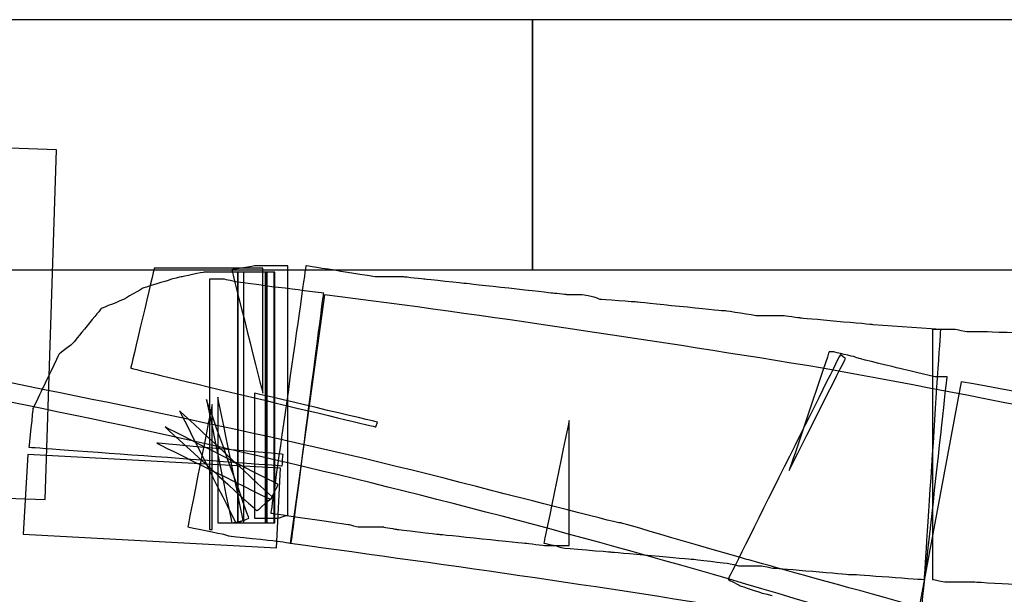
# Model space of a CAD drawing. Units: millimetres. Extents: x 10131 to 11589, y -2646 to -1615.
# Drawn here: x 10651 to 10658, y -2139 to -2134 of the extents above; entities that cross this region are included whole.
import ezdxf

# ---------------------------------------------------------------- set-up
doc = ezdxf.new("R2010")
doc.units = ezdxf.units.MM
doc.layers.add('layer 1', color=7, linetype='Continuous')

# ---------------------------------------------------------------- blocks, each defined once
blk = doc.blocks.new('HAI')
at = {"layer": 'layer 1', "color": 7}
for points, knots in [([(16457.5723, 4952.8986), (16457.5723, 4952.8986), (16457.5723, 4952.8986), (16452.9629, 4952.8986), (16452.9629, 4952.8986)], [0.5, 0.5, 0.5, 0.5, 0.5, 0.75, 0.75, 0.75, 0.75]), ([(16457.5723, 4950.9852), (16457.5723, 4950.9852), (16457.5723, 4950.9852), (16457.5723, 4952.8986), (16457.5723, 4952.8986)], [0.25, 0.25, 0.25, 0.25, 0.25, 0.5, 0.5, 0.5, 0.5]), ([(16462.1817, 4952.8986), (16462.1817, 4952.8986), (16462.1817, 4952.8986), (16457.5723, 4952.8986), (16457.5723, 4952.8986)], [0.5, 0.5, 0.5, 0.5, 0.5, 0.75, 0.75, 0.75, 0.75]), ([(16457.5723, 4952.8986), (16457.5723, 4952.8986), (16457.5723, 4952.8986), (16457.5723, 4950.9852), (16457.5723, 4950.9852)], [0.75, 0.75, 0.75, 0.75, 0.75, 1, 1, 1, 1]), ([(16453.9296, 4951.9041), (16453.9296, 4951.9041), (16453.9296, 4951.9041), (16451.9962, 4951.9729), (16451.9962, 4951.9729)], [0.75, 0.75, 0.75, 0.75, 0.75, 1, 1, 1, 1]), ([(16453.8423, 4949.2263), (16453.8423, 4949.2263), (16453.8423, 4949.2263), (16453.9296, 4951.9041), (16453.9296, 4951.9041)], [0.5, 0.5, 0.5, 0.5, 0.5, 0.75, 0.75, 0.75, 0.75]), ([(16454.6784, 4950.9975), (16454.6784, 4950.9975), (16454.6784, 4950.9975), (16454.4976, 4950.2323), (16454.4976, 4950.2323)], [0.88235294, 0.88235294, 0.88235294, 0.88235294, 0.88235295, 0.94117647, 0.94117647, 0.94117647, 0.94117647]), ([(16455.445, 4950.9975), (16455.445, 4950.9975), (16455.445, 4950.9975), (16454.6784, 4950.9975), (16454.6784, 4950.9975)], [0.82352941, 0.82352941, 0.82352941, 0.82352941, 0.82352942, 0.88235294, 0.88235294, 0.88235294, 0.88235294]), ([(16455.4519, 4951.0158), (16455.4519, 4951.0158), (16455.4519, 4951.0158), (16455.2711, 4950.9852), (16455.2711, 4950.9852)], [0.58823529, 0.58823529, 0.58823529, 0.58823529, 0.5882353, 0.64705882, 0.64705882, 0.64705882, 0.64705882]), ([(16455.2711, 4950.9852), (16455.2711, 4950.9852), (16455.2711, 4950.9852), (16455.5083, 4950.0412), (16455.5083, 4950.0412)], [0.64705882, 0.64705882, 0.64705882, 0.64705882, 0.64705883, 0.70588235, 0.70588235, 0.70588235, 0.70588235]), ([(16455.5083, 4950.9975), (16455.5083, 4950.9975), (16455.5083, 4950.9975), (16455.445, 4950.9975), (16455.445, 4950.9975)], [0.76470588, 0.76470588, 0.76470588, 0.76470588, 0.76470589, 0.82352941, 0.82352941, 0.82352941, 0.82352941]), ([(16455.5771, 4951.0158), (16455.5771, 4951.0158), (16455.5771, 4951.0158), (16455.4519, 4951.0158), (16455.4519, 4951.0158)], [0.52941176, 0.52941176, 0.52941176, 0.52941176, 0.52941177, 0.58823529, 0.58823529, 0.58823529, 0.58823529]), ([(16455.5083, 4950.0412), (16455.5083, 4950.0412), (16455.5083, 4950.0412), (16455.5083, 4950.9975), (16455.5083, 4950.9975)], [0.70588235, 0.70588235, 0.70588235, 0.70588235, 0.70588236, 0.76470588, 0.76470588, 0.76470588, 0.76470588]), ([(16455.8383, 4951.0158), (16455.8383, 4951.0158), (16455.8383, 4951.0158), (16455.5701, 4949.1224), (16455.5701, 4949.1224)], [0.43478261, 0.43478261, 0.43478261, 0.43478261, 0.43478262, 0.45652174, 0.45652174, 0.45652174, 0.45652174]), ([(16455.7007, 4951.0158), (16455.7007, 4951.0158), (16455.7007, 4951.0158), (16455.5771, 4951.0158), (16455.5771, 4951.0158)], [0.47058824, 0.47058824, 0.47058824, 0.47058824, 0.47058825, 0.52941176, 0.52941176, 0.52941176, 0.52941176]), ([(16455.7007, 4949.104), (16455.7007, 4949.104), (16455.7007, 4949.104), (16455.7007, 4951.0158), (16455.7007, 4951.0158)], [0.41176471, 0.41176471, 0.41176471, 0.41176471, 0.41176472, 0.47058824, 0.47058824, 0.47058824, 0.47058824]), ([(16456.3746, 4950.9302), (16456.3746, 4950.9302), (16456.3746, 4950.9302), (16455.8383, 4951.0158), (16455.8383, 4951.0158)], [0.41304348, 0.41304348, 0.41304348, 0.41304348, 0.41304349, 0.43478261, 0.43478261, 0.43478261, 0.43478261]), ([(16454.809, 4950.9119), (16454.809, 4950.9119), (16454.809, 4950.9119), (16454.6467, 4950.8614), (16454.6467, 4950.8614)], [0.14705882, 0.14705882, 0.14705882, 0.14705882, 0.14705883, 0.17647059, 0.17647059, 0.17647059, 0.17647059]), ([(16454.8839, 4950.9302), (16454.8839, 4950.9302), (16454.8839, 4950.9302), (16454.809, 4950.9119), (16454.809, 4950.9119)], [0.11764706, 0.11764706, 0.11764706, 0.11764706, 0.11764707, 0.14705882, 0.14705882, 0.14705882, 0.14705882]), ([(16455.0594, 4950.9669), (16455.0594, 4950.9669), (16455.0594, 4950.9669), (16454.8839, 4950.9302), (16454.8839, 4950.9302)], [0.08823529, 0.08823529, 0.08823529, 0.08823529, 0.0882353, 0.11764706, 0.11764706, 0.11764706, 0.11764706]), ([(16455.1645, 4950.9669), (16455.1645, 4950.9669), (16455.1645, 4950.9669), (16455.0594, 4950.9669), (16455.0594, 4950.9669)], [0.05882353, 0.05882353, 0.05882353, 0.05882353, 0.05882354, 0.08823529, 0.08823529, 0.08823529, 0.08823529]), ([(16455.2155, 4950.9119), (16455.2155, 4950.9119), (16455.2155, 4950.9119), (16455.1019, 4950.9119), (16455.1019, 4950.9119)], [0.28571429, 0.28571429, 0.28571429, 0.28571429, 0.2857143, 0.35714286, 0.35714286, 0.35714286, 0.35714286]), ([(16455.1019, 4950.9119), (16455.1019, 4950.9119), (16455.1019, 4950.9119), (16455.1019, 4948.9985), (16455.1019, 4948.9985)], [0.35714286, 0.35714286, 0.35714286, 0.35714286, 0.35714287, 0.42857143, 0.42857143, 0.42857143, 0.42857143]), ([(16455.2958, 4950.9669), (16455.2958, 4950.9669), (16455.2958, 4950.9669), (16455.1645, 4950.9669), (16455.1645, 4950.9669)], [0.02941176, 0.02941176, 0.02941176, 0.02941176, 0.02941177, 0.05882353, 0.05882353, 0.05882353, 0.05882353]), ([(16455.302, 4950.8928), (16455.302, 4950.8928), (16455.302, 4950.8928), (16455.2155, 4950.9119), (16455.2155, 4950.9119)], [0.21428571, 0.21428571, 0.21428571, 0.21428571, 0.21428572, 0.28571429, 0.28571429, 0.28571429, 0.28571429]), ([(16455.3151, 4950.9669), (16455.3151, 4950.9669), (16455.3151, 4950.9669), (16455.3151, 4949.0474), (16455.3151, 4949.0474)], [0.25, 0.25, 0.25, 0.25, 0.25, 0.5, 0.5, 0.5, 0.5]), ([(16455.3151, 4950.9669), (16455.3151, 4950.9669), (16455.3151, 4950.9669), (16455.3151, 4949.0474), (16455.3151, 4949.0474)], [0.25, 0.25, 0.25, 0.25, 0.25, 0.5, 0.5, 0.5, 0.5]), ([(16455.3205, 4949.0474), (16455.3205, 4949.0474), (16455.3205, 4949.0474), (16455.3205, 4950.9669), (16455.3205, 4950.9669)], [0.97058824, 0.97058824, 0.97058824, 0.97058824, 0.97058825, 1, 1, 1, 1]), ([(16455.3638, 4949.0474), (16455.3638, 4949.0474), (16455.3638, 4949.0474), (16455.3638, 4950.9669), (16455.3638, 4950.9669)], [0.75, 0.75, 0.75, 0.75, 0.75, 1, 1, 1, 1]), ([(16455.5385, 4950.9669), (16455.5385, 4950.9669), (16455.5385, 4950.9669), (16455.5269, 4950.9669), (16455.5269, 4950.9669)], [0.1666667, 0.1666667, 0.1666667, 0.1666667, 0.1666667, 0.3333333, 0.3333333, 0.3333333, 0.3333333]), ([(16455.5269, 4950.9669), (16455.5269, 4950.9669), (16455.5269, 4950.9669), (16455.5269, 4949.0474), (16455.5269, 4949.0474)], [0.3333333, 0.3333333, 0.3333333, 0.3333333, 0.3333333, 0.5, 0.5, 0.5, 0.5]), ([(16455.5385, 4950.9669), (16455.5385, 4950.9669), (16455.5385, 4950.9669), (16455.5385, 4949.0474), (16455.5385, 4949.0474)], [0.25, 0.25, 0.25, 0.25, 0.25, 0.5, 0.5, 0.5, 0.5]), ([(16455.5385, 4949.0474), (16455.5385, 4949.0474), (16455.5385, 4949.0474), (16455.5385, 4950.9669), (16455.5385, 4950.9669)], [0.75, 0.75, 0.75, 0.75, 0.75, 1, 1, 1, 1]), ([(16455.5956, 4949.0474), (16455.5956, 4949.0474), (16455.5956, 4949.0474), (16455.5956, 4950.9669), (16455.5956, 4950.9669)], [0.75, 0.75, 0.75, 0.75, 0.75, 1, 1, 1, 1]), ([(16455.6011, 4949.0474), (16455.6011, 4949.0474), (16455.6011, 4949.0474), (16455.6011, 4950.9669), (16455.6011, 4950.9669)], [0.8333333, 0.8333333, 0.8333333, 0.8333333, 0.8333333, 1, 1, 1, 1]), ([(16456.3931, 4950.9302), (16456.3931, 4950.9302), (16456.3931, 4950.9302), (16456.3746, 4950.9302), (16456.3746, 4950.9302)], [0.39130435, 0.39130435, 0.39130435, 0.39130435, 0.39130436, 0.41304348, 0.41304348, 0.41304348, 0.41304348]), ([(16456.5368, 4950.9302), (16456.5368, 4950.9302), (16456.5368, 4950.9302), (16456.3931, 4950.9302), (16456.3931, 4950.9302)], [0.36956522, 0.36956522, 0.36956522, 0.36956522, 0.36956523, 0.39130435, 0.39130435, 0.39130435, 0.39130435]), ([(16456.5878, 4950.9302), (16456.5878, 4950.9302), (16456.5878, 4950.9302), (16456.5368, 4950.9302), (16456.5368, 4950.9302)], [0.34782609, 0.34782609, 0.34782609, 0.34782609, 0.3478261, 0.36956522, 0.36956522, 0.36956522, 0.36956522]), ([(16456.7494, 4950.9119), (16456.7494, 4950.9119), (16456.7494, 4950.9119), (16456.5878, 4950.9302), (16456.5878, 4950.9302)], [0.32608696, 0.32608696, 0.32608696, 0.32608696, 0.32608697, 0.34782609, 0.34782609, 0.34782609, 0.34782609]), ([(16457.0615, 4950.8798), (16457.0615, 4950.8798), (16457.0615, 4950.8798), (16456.7494, 4950.9119), (16456.7494, 4950.9119)], [0.30434783, 0.30434783, 0.30434783, 0.30434783, 0.30434784, 0.32608696, 0.32608696, 0.32608696, 0.32608696]), ([(16454.5903, 4950.8431), (16454.5903, 4950.8431), (16454.5903, 4950.8431), (16454.4419, 4950.7575), (16454.4419, 4950.7575)], [0.20588235, 0.20588235, 0.20588235, 0.20588235, 0.20588236, 0.23529412, 0.23529412, 0.23529412, 0.23529412]), ([(16454.6467, 4950.8614), (16454.6467, 4950.8614), (16454.6467, 4950.8614), (16454.5903, 4950.8431), (16454.5903, 4950.8431)], [0.17647059, 0.17647059, 0.17647059, 0.17647059, 0.1764706, 0.20588235, 0.20588235, 0.20588235, 0.20588235]), ([(16455.5331, 4950.8614), (16455.5331, 4950.8614), (16455.5331, 4950.8614), (16455.302, 4950.8928), (16455.302, 4950.8928)], [0.14285714, 0.14285714, 0.14285714, 0.14285714, 0.14285715, 0.21428571, 0.21428571, 0.21428571, 0.21428571]), ([(16455.8259, 4950.8247), (16455.8259, 4950.8247), (16455.8259, 4950.8247), (16455.5331, 4950.8614), (16455.5331, 4950.8614)], [0.07142857, 0.07142857, 0.07142857, 0.07142857, 0.07142858, 0.14285714, 0.14285714, 0.14285714, 0.14285714]), ([(16457.723, 4950.8064), (16457.723, 4950.8064), (16457.723, 4950.8064), (16457.0615, 4950.8798), (16457.0615, 4950.8798)], [0.2826087, 0.2826087, 0.2826087, 0.2826087, 0.28260871, 0.30434783, 0.30434783, 0.30434783, 0.30434783]), ([(16454.4419, 4950.7575), (16454.4419, 4950.7575), (16454.4419, 4950.7575), (16454.2727, 4950.6887), (16454.2727, 4950.6887)], [0.23529412, 0.23529412, 0.23529412, 0.23529412, 0.23529413, 0.26470588, 0.26470588, 0.26470588, 0.26470588]), ([(16455.982, 4950.7941), (16455.982, 4950.7941), (16455.982, 4950.7941), (16455.7193, 4948.893), (16455.7193, 4948.893)], [0.875, 0.875, 0.875, 0.875, 0.875, 1, 1, 1, 1]), ([(16455.7262, 4948.893), (16455.7262, 4948.893), (16455.7262, 4948.893), (16455.9751, 4950.8064), (16455.9751, 4950.8064)], [0.92857143, 0.92857143, 0.92857143, 0.92857143, 0.92857144, 1, 1, 1, 1]), ([(16459.7932, 4950.2323), (16459.7932, 4950.2323), (16458.5081, 4950.4417), (16457.2424, 4950.6336), (16455.982, 4950.7941)], [0.75, 0.75, 0.75, 0.75, 0.75, 0.875, 0.875, 0.875, 0.875]), ([(16457.8351, 4950.7941), (16457.8351, 4950.7941), (16457.8351, 4950.7941), (16457.723, 4950.8064), (16457.723, 4950.8064)], [0.26086957, 0.26086957, 0.26086957, 0.26086957, 0.26086958, 0.2826087, 0.2826087, 0.2826087, 0.2826087]), ([(16457.9533, 4950.7941), (16457.9533, 4950.7941), (16457.9533, 4950.7941), (16457.8351, 4950.7941), (16457.8351, 4950.7941)], [0.23913043, 0.23913043, 0.23913043, 0.23913043, 0.23913044, 0.26086957, 0.26086957, 0.26086957, 0.26086957]), ([(16458.046, 4950.7758), (16458.046, 4950.7758), (16458.046, 4950.7758), (16457.9533, 4950.7941), (16457.9533, 4950.7941)], [0.2173913, 0.2173913, 0.2173913, 0.2173913, 0.21739131, 0.23913043, 0.23913043, 0.23913043, 0.23913043]), ([(16458.0901, 4950.7575), (16458.0901, 4950.7575), (16458.0901, 4950.7575), (16458.046, 4950.7758), (16458.046, 4950.7758)], [0.19565217, 0.19565217, 0.19565217, 0.19565217, 0.19565218, 0.2173913, 0.2173913, 0.2173913, 0.2173913]), ([(16458.3713, 4950.7376), (16458.3713, 4950.7376), (16458.3713, 4950.7376), (16458.0901, 4950.7575), (16458.0901, 4950.7575)], [0.17391304, 0.17391304, 0.17391304, 0.17391304, 0.17391305, 0.19565217, 0.19565217, 0.19565217, 0.19565217]), ([(16454.2727, 4950.6887), (16454.2727, 4950.6887), (16454.2727, 4950.6887), (16454.0548, 4950.4226), (16454.0548, 4950.4226)], [0.26470588, 0.26470588, 0.26470588, 0.26470588, 0.26470589, 0.29411765, 0.29411765, 0.29411765, 0.29411765]), ([(16459.0259, 4950.6703), (16459.0259, 4950.6703), (16459.0259, 4950.6703), (16458.3713, 4950.7376), (16458.3713, 4950.7376)], [0.15217391, 0.15217391, 0.15217391, 0.15217391, 0.15217392, 0.17391304, 0.17391304, 0.17391304, 0.17391304]), ([(16459.0514, 4950.6703), (16459.0514, 4950.6703), (16459.0514, 4950.6703), (16459.0259, 4950.6703), (16459.0259, 4950.6703)], [0.13043478, 0.13043478, 0.13043478, 0.13043478, 0.13043479, 0.15217391, 0.15217391, 0.15217391, 0.15217391]), ([(16459.2816, 4950.6336), (16459.2816, 4950.6336), (16459.2816, 4950.6336), (16459.0514, 4950.6703), (16459.0514, 4950.6703)], [0.10869565, 0.10869565, 0.10869565, 0.10869565, 0.10869566, 0.13043478, 0.13043478, 0.13043478, 0.13043478]), ([(16459.4377, 4950.6336), (16459.4377, 4950.6336), (16459.4377, 4950.6336), (16459.2816, 4950.6336), (16459.2816, 4950.6336)], [0.08695652, 0.08695652, 0.08695652, 0.08695652, 0.08695653, 0.10869565, 0.10869565, 0.10869565, 0.10869565]), ([(16459.4934, 4950.6336), (16459.4934, 4950.6336), (16459.4934, 4950.6336), (16459.4377, 4950.6336), (16459.4377, 4950.6336)], [0.06521739, 0.06521739, 0.06521739, 0.06521739, 0.0652174, 0.08695652, 0.08695652, 0.08695652, 0.08695652]), ([(16459.6247, 4950.6153), (16459.6247, 4950.6153), (16459.6247, 4950.6153), (16459.4934, 4950.6336), (16459.4934, 4950.6336)], [0.04347826, 0.04347826, 0.04347826, 0.04347826, 0.04347827, 0.06521739, 0.06521739, 0.06521739, 0.06521739]), ([(16460.1796, 4950.5648), (16460.1796, 4950.5648), (16460.1796, 4950.5648), (16459.6247, 4950.6153), (16459.6247, 4950.6153)], [0.02173913, 0.02173913, 0.02173913, 0.02173913, 0.02173914, 0.04347826, 0.04347826, 0.04347826, 0.04347826]), ([(16460.5729, 4948.6148), (16460.5729, 4948.6148), (16460.5729, 4948.6148), (16460.6981, 4950.5281), (16460.6981, 4950.5281)], [0.97826087, 0.97826087, 0.97826087, 0.97826087, 0.97826088, 1, 1, 1, 1]), ([(16460.8094, 4950.5281), (16460.8094, 4950.5281), (16460.8094, 4950.5281), (16460.6355, 4950.5281), (16460.6355, 4950.5281)], [0.42857143, 0.42857143, 0.42857143, 0.42857143, 0.42857144, 0.47619048, 0.47619048, 0.47619048, 0.47619048]), ([(16460.6355, 4950.5281), (16460.6355, 4950.5281), (16460.6355, 4950.5281), (16460.6355, 4948.6148), (16460.6355, 4948.6148)], [0.47619048, 0.47619048, 0.47619048, 0.47619048, 0.47619049, 0.52380952, 0.52380952, 0.52380952, 0.52380952]), ([(16460.8974, 4950.5098), (16460.8974, 4950.5098), (16460.8974, 4950.5098), (16460.8094, 4950.5281), (16460.8094, 4950.5281)], [0.38095238, 0.38095238, 0.38095238, 0.38095238, 0.38095239, 0.42857143, 0.42857143, 0.42857143, 0.42857143]), ([(16460.9098, 4950.5098), (16460.9098, 4950.5098), (16460.9098, 4950.5098), (16460.8974, 4950.5098), (16460.8974, 4950.5098)], [0.33333333, 0.33333333, 0.33333333, 0.33333333, 0.33333334, 0.38095238, 0.38095238, 0.38095238, 0.38095238]), ([(16461.0157, 4950.5098), (16461.0157, 4950.5098), (16461.0157, 4950.5098), (16460.9098, 4950.5098), (16460.9098, 4950.5098)], [0.28571429, 0.28571429, 0.28571429, 0.28571429, 0.2857143, 0.33333333, 0.33333333, 0.33333333, 0.33333333]), ([(16461.0412, 4950.5098), (16461.0412, 4950.5098), (16461.0412, 4950.5098), (16461.0157, 4950.5098), (16461.0157, 4950.5098)], [0.23809524, 0.23809524, 0.23809524, 0.23809524, 0.23809525, 0.28571429, 0.28571429, 0.28571429, 0.28571429]), ([(16461.3711, 4950.4983), (16461.3711, 4950.4983), (16461.3711, 4950.4983), (16461.0412, 4950.5098), (16461.0412, 4950.5098)], [0.19047619, 0.19047619, 0.19047619, 0.19047619, 0.1904762, 0.23809524, 0.23809524, 0.23809524, 0.23809524]), ([(16454.0548, 4950.4226), (16454.0548, 4950.4226), (16454.0548, 4950.4226), (16453.9482, 4950.3378), (16453.9482, 4950.3378)], [0.29411765, 0.29411765, 0.29411765, 0.29411765, 0.29411766, 0.32352941, 0.32352941, 0.32352941, 0.32352941]), ([(16453.9482, 4950.3378), (16453.9482, 4950.3378), (16453.9482, 4950.3378), (16453.8237, 4950.0779), (16453.8237, 4950.0779)], [0.32352941, 0.32352941, 0.32352941, 0.32352941, 0.32352942, 0.35294118, 0.35294118, 0.35294118, 0.35294118]), ([(16459.93, 4950.3378), (16459.93, 4950.3378), (16459.93, 4950.3378), (16459.0699, 4948.6148), (16459.0699, 4948.6148)], [0.45, 0.45, 0.45, 0.45, 0.45000001, 0.5, 0.5, 0.5, 0.5]), ([(16459.8434, 4950.3561), (16459.8434, 4950.3561), (16459.8434, 4950.3561), (16459.5374, 4949.4488), (16459.5374, 4949.4488)], [0.3, 0.3, 0.3, 0.3, 0.30000001, 0.35, 0.35, 0.35, 0.35]), ([(16459.5374, 4949.4488), (16459.5374, 4949.4488), (16459.5374, 4949.4488), (16459.9686, 4950.3057), (16459.9686, 4950.3057)], [0.35, 0.35, 0.35, 0.35, 0.35000001, 0.4, 0.4, 0.4, 0.4]), ([(16459.8805, 4950.3561), (16459.8805, 4950.3561), (16459.8805, 4950.3561), (16459.8434, 4950.3561), (16459.8434, 4950.3561)], [0.25, 0.25, 0.25, 0.25, 0.25000001, 0.3, 0.3, 0.3, 0.3]), ([(16460.0366, 4950.3187), (16460.0366, 4950.3187), (16460.0366, 4950.3187), (16459.8805, 4950.3561), (16459.8805, 4950.3561)], [0.2, 0.2, 0.2, 0.2, 0.20000001, 0.25, 0.25, 0.25, 0.25]), ([(16459.9686, 4950.3057), (16459.9686, 4950.3057), (16459.9686, 4950.3057), (16459.93, 4950.3378), (16459.93, 4950.3378)], [0.4, 0.4, 0.4, 0.4, 0.40000001, 0.45, 0.45, 0.45, 0.45]), ([(16460.0737, 4950.3057), (16460.0737, 4950.3057), (16460.0737, 4950.3057), (16460.0366, 4950.3187), (16460.0366, 4950.3187)], [0.15, 0.15, 0.15, 0.15, 0.15000001, 0.2, 0.2, 0.2, 0.2]), ([(16460.3728, 4950.2323), (16460.3728, 4950.2323), (16460.3728, 4950.2323), (16460.0737, 4950.3057), (16460.0737, 4950.3057)], [0.1, 0.1, 0.1, 0.1, 0.10000001, 0.15, 0.15, 0.15, 0.15]), ([(16454.4976, 4950.2323), (16454.4976, 4950.2323), (16454.4976, 4950.2323), (16456.3746, 4949.7821), (16456.3746, 4949.7821)], [0.94117647, 0.94117647, 0.94117647, 0.94117647, 0.94117648, 1, 1, 1, 1]), ([(16468.5631, 4948.1278), (16468.5631, 4948.1278), (16465.6746, 4949.0169), (16462.7435, 4949.6964), (16459.7932, 4950.2323)], [0.625, 0.625, 0.625, 0.625, 0.625, 0.75, 0.75, 0.75, 0.75]), ([(16460.654, 4950.165), (16460.654, 4950.165), (16460.654, 4950.165), (16460.3728, 4950.2323), (16460.3728, 4950.2323)], [0.05, 0.05, 0.05, 0.05, 0.05000001, 0.1, 0.1, 0.1, 0.1]), ([(16460.6842, 4948.1278), (16460.6842, 4948.1278), (16458.0653, 4948.9611), (16455.3893, 4949.6399), (16452.6754, 4950.1467)], [0.7777778, 0.7777778, 0.7777778, 0.7777778, 0.7777778, 0.8888889, 0.8888889, 0.8888889, 0.8888889]), ([(16457.2663, 4949.2943), (16457.2663, 4949.2943), (16455.9565, 4949.6399), (16454.6467, 4949.9059), (16453.35, 4950.165)], [0.33333333, 0.33333333, 0.33333333, 0.33333333, 0.33333334, 0.38888889, 0.38888889, 0.38888889, 0.38888889]), ([(16460.5358, 4948.2517), (16460.5358, 4948.2517), (16460.5358, 4948.2517), (16460.7468, 4950.165), (16460.7468, 4950.165)], [0.95, 0.95, 0.95, 0.95, 0.95000001, 1, 1, 1, 1]), ([(16453.8237, 4950.0779), (16453.8237, 4950.0779), (16453.8237, 4950.0779), (16453.7496, 4949.9242), (16453.7496, 4949.9242)], [0.35294118, 0.35294118, 0.35294118, 0.35294118, 0.35294119, 0.38235294, 0.38235294, 0.38235294, 0.38235294]), ([(16460.8534, 4950.1283), (16460.8534, 4950.1283), (16460.8534, 4950.1283), (16460.5049, 4948.2517), (16460.5049, 4948.2517)], [0.3333333, 0.3333333, 0.3333333, 0.3333333, 0.3333333, 0.5, 0.5, 0.5, 0.5]), ([(16466.9542, 4948.7891), (16466.9542, 4948.7891), (16464.9389, 4949.3127), (16462.8927, 4949.7637), (16460.8534, 4950.1283)], [0.1666667, 0.1666667, 0.1666667, 0.1666667, 0.1666667, 0.3333333, 0.3333333, 0.3333333, 0.3333333]), ([(16455.4017, 4949.0849), (16455.4017, 4949.0849), (16455.4017, 4949.0849), (16455.0779, 4949.9915), (16455.0779, 4949.9915)], [0.76470588, 0.76470588, 0.76470588, 0.76470588, 0.76470589, 0.79411765, 0.79411765, 0.79411765, 0.79411765]), ([(16455.0779, 4949.9915), (16455.0779, 4949.9915), (16455.0779, 4949.9915), (16455.2711, 4949.0474), (16455.2711, 4949.0474)], [0.79411765, 0.79411765, 0.79411765, 0.79411765, 0.79411766, 0.82352941, 0.82352941, 0.82352941, 0.82352941]), ([(16455.3592, 4949.0666), (16455.3592, 4949.0666), (16455.3592, 4949.0666), (16455.1645, 4950.0098), (16455.1645, 4950.0098)], [0.85294118, 0.85294118, 0.85294118, 0.85294118, 0.85294119, 0.88235294, 0.88235294, 0.88235294, 0.88235294]), ([(16455.1645, 4950.0098), (16455.1645, 4950.0098), (16455.1645, 4950.0098), (16455.1645, 4949.0474), (16455.1645, 4949.0474)], [0.88235294, 0.88235294, 0.88235294, 0.88235294, 0.88235295, 0.91176471, 0.91176471, 0.91176471, 0.91176471]), ([(16456.3877, 4949.8187), (16456.3877, 4949.8187), (16456.3877, 4949.8187), (16455.445, 4950.0412), (16455.445, 4950.0412)], [0.05882353, 0.05882353, 0.05882353, 0.05882353, 0.05882354, 0.11764706, 0.11764706, 0.11764706, 0.11764706]), ([(16455.445, 4950.0412), (16455.445, 4950.0412), (16455.445, 4950.0412), (16455.445, 4949.0849), (16455.445, 4949.0849)], [0.11764706, 0.11764706, 0.11764706, 0.11764706, 0.11764707, 0.17647059, 0.17647059, 0.17647059, 0.17647059]), ([(16453.7496, 4949.9242), (16453.7496, 4949.9242), (16453.7496, 4949.9242), (16453.7179, 4949.6276), (16453.7179, 4949.6276)], [0.38235294, 0.38235294, 0.38235294, 0.38235294, 0.38235295, 0.41176471, 0.41176471, 0.41176471, 0.41176471]), ([(16455.1204, 4949.954), (16455.1204, 4949.954), (16455.1204, 4949.954), (16454.9342, 4949.0169), (16454.9342, 4949.0169)], [0.57142857, 0.57142857, 0.57142857, 0.57142857, 0.57142858, 0.64285714, 0.64285714, 0.64285714, 0.64285714]), ([(16455.1204, 4948.9985), (16455.1204, 4948.9985), (16455.1204, 4948.9985), (16455.1204, 4949.954), (16455.1204, 4949.954)], [0.5, 0.5, 0.5, 0.5, 0.50000001, 0.57142857, 0.57142857, 0.57142857, 0.57142857]), ([(16455.5825, 4949.2447), (16455.5825, 4949.2447), (16455.5825, 4949.2447), (16454.8716, 4949.9059), (16454.8716, 4949.9059)], [0.64705882, 0.64705882, 0.64705882, 0.64705882, 0.64705883, 0.67647059, 0.67647059, 0.67647059, 0.67647059]), ([(16454.8716, 4949.9059), (16454.8716, 4949.9059), (16454.8716, 4949.9059), (16455.302, 4949.0474), (16455.302, 4949.0474)], [0.67647059, 0.67647059, 0.67647059, 0.67647059, 0.6764706, 0.70588235, 0.70588235, 0.70588235, 0.70588235]), ([(16455.6266, 4949.3433), (16455.6266, 4949.3433), (16455.6266, 4949.3433), (16454.7603, 4949.7821), (16454.7603, 4949.7821)], [0.55882353, 0.55882353, 0.55882353, 0.55882353, 0.55882354, 0.58823529, 0.58823529, 0.58823529, 0.58823529]), ([(16454.7603, 4949.7821), (16454.7603, 4949.7821), (16454.7603, 4949.7821), (16455.4643, 4949.1407), (16455.4643, 4949.1407)], [0.58823529, 0.58823529, 0.58823529, 0.58823529, 0.5882353, 0.61764706, 0.61764706, 0.61764706, 0.61764706]), ([(16457.8536, 4949.8317), (16457.8536, 4949.8317), (16457.8536, 4949.8317), (16457.6604, 4948.893), (16457.6604, 4948.893)], [0.69565217, 0.69565217, 0.69565217, 0.69565217, 0.69565218, 0.7173913, 0.7173913, 0.7173913, 0.7173913]), ([(16457.8536, 4948.8747), (16457.8536, 4948.8747), (16457.8536, 4948.8747), (16457.8536, 4949.8317), (16457.8536, 4949.8317)], [0.67391304, 0.67391304, 0.67391304, 0.67391304, 0.67391305, 0.69565217, 0.69565217, 0.69565217, 0.69565217]), ([(16453.7179, 4949.6276), (16453.7179, 4949.6276), (16453.7179, 4949.6276), (16455.6575, 4949.4855), (16455.6575, 4949.4855)], [0.41176471, 0.41176471, 0.41176471, 0.41176471, 0.41176472, 0.44117647, 0.44117647, 0.44117647, 0.44117647]), ([(16455.6636, 4949.5726), (16455.6636, 4949.5726), (16455.6636, 4949.5726), (16454.6969, 4949.6582), (16454.6969, 4949.6582)], [0.47058824, 0.47058824, 0.47058824, 0.47058824, 0.47058825, 0.5, 0.5, 0.5, 0.5]), ([(16454.6969, 4949.6582), (16454.6969, 4949.6582), (16454.6969, 4949.6582), (16455.5701, 4949.2263), (16455.5701, 4949.2263)], [0.5, 0.5, 0.5, 0.5, 0.50000001, 0.52941176, 0.52941176, 0.52941176, 0.52941176]), ([(16455.6451, 4949.4671), (16455.6451, 4949.4671), (16455.6451, 4949.4671), (16453.7109, 4949.5726), (16453.7109, 4949.5726)], [0.75, 0.75, 0.75, 0.75, 0.75, 1, 1, 1, 1]), ([(16455.6575, 4949.4855), (16455.6575, 4949.4855), (16455.6575, 4949.4855), (16455.6636, 4949.5726), (16455.6636, 4949.5726)], [0.44117647, 0.44117647, 0.44117647, 0.44117647, 0.44117648, 0.47058824, 0.47058824, 0.47058824, 0.47058824]), ([(16455.6142, 4948.8563), (16455.6142, 4948.8563), (16455.6142, 4948.8563), (16455.6451, 4949.4671), (16455.6451, 4949.4671)], [0.5, 0.5, 0.5, 0.5, 0.5, 0.75, 0.75, 0.75, 0.75]), ([(16455.5701, 4949.2263), (16455.5701, 4949.2263), (16455.5701, 4949.2263), (16455.6266, 4949.3433), (16455.6266, 4949.3433)], [0.52941176, 0.52941176, 0.52941176, 0.52941176, 0.52941177, 0.55882353, 0.55882353, 0.55882353, 0.55882353]), ([(16451.8903, 4949.2943), (16451.8903, 4949.2943), (16451.8903, 4949.2943), (16453.8423, 4949.2263), (16453.8423, 4949.2263)], [0.25, 0.25, 0.25, 0.25, 0.25, 0.5, 0.5, 0.5, 0.5]), ([(16455.4643, 4949.1407), (16455.4643, 4949.1407), (16455.4643, 4949.1407), (16455.5825, 4949.2447), (16455.5825, 4949.2447)], [0.61764706, 0.61764706, 0.61764706, 0.61764706, 0.61764707, 0.64705882, 0.64705882, 0.64705882, 0.64705882]), ([(16458.2338, 4949.0474), (16458.2338, 4949.0474), (16458.2338, 4949.0474), (16457.2663, 4949.2943), (16457.2663, 4949.2943)], [0.27777778, 0.27777778, 0.27777778, 0.27777778, 0.27777779, 0.33333333, 0.33333333, 0.33333333, 0.33333333]), ([(16455.5701, 4949.1224), (16455.5701, 4949.1224), (16455.5701, 4949.1224), (16456.169, 4949.0352), (16456.169, 4949.0352)], [0.45652174, 0.45652174, 0.45652174, 0.45652174, 0.45652175, 0.47826087, 0.47826087, 0.47826087, 0.47826087]), ([(16455.6266, 4949.0849), (16455.6266, 4949.0849), (16455.6266, 4949.0849), (16455.6891, 4949.104), (16455.6891, 4949.104)], [0.29411765, 0.29411765, 0.29411765, 0.29411765, 0.29411766, 0.35294118, 0.35294118, 0.35294118, 0.35294118]), ([(16455.6891, 4949.104), (16455.6891, 4949.104), (16455.6891, 4949.104), (16455.7007, 4949.104), (16455.7007, 4949.104)], [0.35294118, 0.35294118, 0.35294118, 0.35294118, 0.35294119, 0.41176471, 0.41176471, 0.41176471, 0.41176471]), ([(16454.9342, 4949.0169), (16454.9342, 4949.0169), (16454.9342, 4949.0169), (16455.2085, 4948.9611), (16455.2085, 4948.9611)], [0.64285714, 0.64285714, 0.64285714, 0.64285714, 0.64285715, 0.71428571, 0.71428571, 0.71428571, 0.71428571]), ([(16455.1645, 4949.0474), (16455.1645, 4949.0474), (16455.1645, 4949.0474), (16455.2958, 4949.0474), (16455.2958, 4949.0474)], [0.91176471, 0.91176471, 0.91176471, 0.91176471, 0.91176472, 0.94117647, 0.94117647, 0.94117647, 0.94117647]), ([(16455.2711, 4949.0474), (16455.2711, 4949.0474), (16455.2711, 4949.0474), (16455.3592, 4949.0666), (16455.3592, 4949.0666)], [0.82352941, 0.82352941, 0.82352941, 0.82352941, 0.82352942, 0.85294118, 0.85294118, 0.85294118, 0.85294118]), ([(16455.2958, 4949.0474), (16455.2958, 4949.0474), (16455.2958, 4949.0474), (16455.3205, 4949.0474), (16455.3205, 4949.0474)], [0.94117647, 0.94117647, 0.94117647, 0.94117647, 0.94117648, 0.97058824, 0.97058824, 0.97058824, 0.97058824]), ([(16455.302, 4949.0474), (16455.302, 4949.0474), (16455.302, 4949.0474), (16455.3638, 4949.0666), (16455.3638, 4949.0666)], [0.70588235, 0.70588235, 0.70588235, 0.70588235, 0.70588236, 0.73529412, 0.73529412, 0.73529412, 0.73529412]), ([(16455.3151, 4949.0474), (16455.3151, 4949.0474), (16455.3151, 4949.0474), (16455.3638, 4949.0474), (16455.3638, 4949.0474)], [0.5, 0.5, 0.5, 0.5, 0.5, 0.75, 0.75, 0.75, 0.75]), ([(16455.3151, 4949.0474), (16455.3151, 4949.0474), (16455.3151, 4949.0474), (16455.5385, 4949.0474), (16455.5385, 4949.0474)], [0.5, 0.5, 0.5, 0.5, 0.5, 0.75, 0.75, 0.75, 0.75]), ([(16455.3638, 4949.0666), (16455.3638, 4949.0666), (16455.3638, 4949.0666), (16455.4017, 4949.0849), (16455.4017, 4949.0849)], [0.73529412, 0.73529412, 0.73529412, 0.73529412, 0.73529413, 0.76470588, 0.76470588, 0.76470588, 0.76470588]), ([(16455.445, 4949.0849), (16455.445, 4949.0849), (16455.445, 4949.0849), (16455.5083, 4949.0849), (16455.5083, 4949.0849)], [0.17647059, 0.17647059, 0.17647059, 0.17647059, 0.1764706, 0.23529412, 0.23529412, 0.23529412, 0.23529412]), ([(16455.5083, 4949.0849), (16455.5083, 4949.0849), (16455.5083, 4949.0849), (16455.6266, 4949.0849), (16455.6266, 4949.0849)], [0.23529412, 0.23529412, 0.23529412, 0.23529412, 0.23529413, 0.29411765, 0.29411765, 0.29411765, 0.29411765]), ([(16455.5269, 4949.0474), (16455.5269, 4949.0474), (16455.5269, 4949.0474), (16455.5385, 4949.0474), (16455.5385, 4949.0474)], [0.5, 0.5, 0.5, 0.5, 0.5, 0.6666667, 0.6666667, 0.6666667, 0.6666667]), ([(16455.5385, 4949.0474), (16455.5385, 4949.0474), (16455.5385, 4949.0474), (16455.5956, 4949.0474), (16455.5956, 4949.0474)], [0.5, 0.5, 0.5, 0.5, 0.5, 0.75, 0.75, 0.75, 0.75]), ([(16455.5385, 4949.0474), (16455.5385, 4949.0474), (16455.5385, 4949.0474), (16455.6011, 4949.0474), (16455.6011, 4949.0474)], [0.6666667, 0.6666667, 0.6666667, 0.6666667, 0.6666667, 0.8333333, 0.8333333, 0.8333333, 0.8333333]), ([(16456.169, 4949.0352), (16456.169, 4949.0352), (16456.169, 4949.0352), (16456.2378, 4949.0169), (16456.2378, 4949.0169)], [0.47826087, 0.47826087, 0.47826087, 0.47826087, 0.47826088, 0.5, 0.5, 0.5, 0.5]), ([(16456.2378, 4949.0169), (16456.2378, 4949.0169), (16456.2378, 4949.0169), (16456.3931, 4949.0169), (16456.3931, 4949.0169)], [0.5, 0.5, 0.5, 0.5, 0.50000001, 0.52173913, 0.52173913, 0.52173913, 0.52173913]), ([(16456.3931, 4949.0169), (16456.3931, 4949.0169), (16456.3931, 4949.0169), (16456.4318, 4949.0169), (16456.4318, 4949.0169)], [0.52173913, 0.52173913, 0.52173913, 0.52173913, 0.52173914, 0.54347826, 0.54347826, 0.54347826, 0.54347826]), ([(16456.4318, 4949.0169), (16456.4318, 4949.0169), (16456.4318, 4949.0169), (16456.5368, 4948.9985), (16456.5368, 4948.9985)], [0.54347826, 0.54347826, 0.54347826, 0.54347826, 0.54347827, 0.56521739, 0.56521739, 0.56521739, 0.56521739]), ([(16458.2523, 4949.0474), (16458.2523, 4949.0474), (16458.2523, 4949.0474), (16458.2338, 4949.0474), (16458.2338, 4949.0474)], [0.22222222, 0.22222222, 0.22222222, 0.22222222, 0.22222223, 0.27777778, 0.27777778, 0.27777778, 0.27777778]), ([(16459.2067, 4948.7707), (16459.2067, 4948.7707), (16459.2067, 4948.7707), (16458.2523, 4949.0474), (16458.2523, 4949.0474)], [0.16666667, 0.16666667, 0.16666667, 0.16666667, 0.16666668, 0.22222222, 0.22222222, 0.22222222, 0.22222222]), ([(16453.6738, 4948.9611), (16453.6738, 4948.9611), (16453.6738, 4948.9611), (16455.6142, 4948.8563), (16455.6142, 4948.8563)], [0.25, 0.25, 0.25, 0.25, 0.25, 0.5, 0.5, 0.5, 0.5]), ([(16455.1019, 4948.9985), (16455.1019, 4948.9985), (16455.1019, 4948.9985), (16455.1204, 4948.9985), (16455.1204, 4948.9985)], [0.42857143, 0.42857143, 0.42857143, 0.42857143, 0.42857144, 0.5, 0.5, 0.5, 0.5]), ([(16455.2085, 4948.9611), (16455.2085, 4948.9611), (16455.2085, 4948.9611), (16455.2525, 4948.9481), (16455.2525, 4948.9481)], [0.71428571, 0.71428571, 0.71428571, 0.71428571, 0.71428572, 0.78571429, 0.78571429, 0.78571429, 0.78571429]), ([(16455.2525, 4948.9481), (16455.2525, 4948.9481), (16455.2525, 4948.9481), (16455.6011, 4948.9114), (16455.6011, 4948.9114)], [0.78571429, 0.78571429, 0.78571429, 0.78571429, 0.7857143, 0.85714286, 0.85714286, 0.85714286, 0.85714286]), ([(16456.5368, 4948.9985), (16456.5368, 4948.9985), (16456.5368, 4948.9985), (16456.8552, 4948.9611), (16456.8552, 4948.9611)], [0.56521739, 0.56521739, 0.56521739, 0.56521739, 0.5652174, 0.58695652, 0.58695652, 0.58695652, 0.58695652]), ([(16456.8552, 4948.9611), (16456.8552, 4948.9611), (16456.8552, 4948.9611), (16457.5229, 4948.893), (16457.5229, 4948.893)], [0.58695652, 0.58695652, 0.58695652, 0.58695652, 0.58695653, 0.60869565, 0.60869565, 0.60869565, 0.60869565]), ([(16455.6011, 4948.9114), (16455.6011, 4948.9114), (16455.6011, 4948.9114), (16455.7262, 4948.893), (16455.7262, 4948.893)], [0.85714286, 0.85714286, 0.85714286, 0.85714286, 0.85714287, 0.92857143, 0.92857143, 0.92857143, 0.92857143]), ([(16457.5229, 4948.893), (16457.5229, 4948.893), (16457.5229, 4948.893), (16457.672, 4948.8747), (16457.672, 4948.8747)], [0.60869565, 0.60869565, 0.60869565, 0.60869565, 0.60869566, 0.63043478, 0.63043478, 0.63043478, 0.63043478]), ([(16457.6604, 4948.893), (16457.6604, 4948.893), (16457.6604, 4948.893), (16457.747, 4948.8747), (16457.747, 4948.8747)], [0.7173913, 0.7173913, 0.7173913, 0.7173913, 0.71739131, 0.73913043, 0.73913043, 0.73913043, 0.73913043]), ([(16457.672, 4948.8747), (16457.672, 4948.8747), (16457.672, 4948.8747), (16457.723, 4948.8747), (16457.723, 4948.8747)], [0.63043478, 0.63043478, 0.63043478, 0.63043478, 0.63043479, 0.65217391, 0.65217391, 0.65217391, 0.65217391]), ([(16457.723, 4948.8747), (16457.723, 4948.8747), (16457.723, 4948.8747), (16457.8536, 4948.8747), (16457.8536, 4948.8747)], [0.65217391, 0.65217391, 0.65217391, 0.65217391, 0.65217392, 0.67391304, 0.67391304, 0.67391304, 0.67391304]), ([(16457.747, 4948.8747), (16457.747, 4948.8747), (16457.747, 4948.8747), (16457.8041, 4948.8563), (16457.8041, 4948.8563)], [0.73913043, 0.73913043, 0.73913043, 0.73913043, 0.73913044, 0.76086957, 0.76086957, 0.76086957, 0.76086957]), ([(16457.8041, 4948.8563), (16457.8041, 4948.8563), (16457.8041, 4948.8563), (16458.1712, 4948.8258), (16458.1712, 4948.8258)], [0.76086957, 0.76086957, 0.76086957, 0.76086957, 0.76086958, 0.7826087, 0.7826087, 0.7826087, 0.7826087]), ([(16458.1712, 4948.8258), (16458.1712, 4948.8258), (16458.1712, 4948.8258), (16458.7956, 4948.7707), (16458.7956, 4948.7707)], [0.7826087, 0.7826087, 0.7826087, 0.7826087, 0.78260871, 0.80434783, 0.80434783, 0.80434783, 0.80434783]), ([(16458.7956, 4948.7707), (16458.7956, 4948.7707), (16458.7956, 4948.7707), (16459.0753, 4948.7386), (16459.0753, 4948.7386)], [0.80434783, 0.80434783, 0.80434783, 0.80434783, 0.80434784, 0.82608696, 0.82608696, 0.82608696, 0.82608696]), ([(16459.0753, 4948.7386), (16459.0753, 4948.7386), (16459.0753, 4948.7386), (16459.151, 4948.7203), (16459.151, 4948.7203)], [0.82608696, 0.82608696, 0.82608696, 0.82608696, 0.82608697, 0.84782609, 0.84782609, 0.84782609, 0.84782609]), ([(16459.151, 4948.7203), (16459.151, 4948.7203), (16459.151, 4948.7203), (16459.3257, 4948.7203), (16459.3257, 4948.7203)], [0.84782609, 0.84782609, 0.84782609, 0.84782609, 0.8478261, 0.86956522, 0.86956522, 0.86956522, 0.86956522]), ([(16461.1463, 4948.2333), (16461.1463, 4948.2333), (16461.1463, 4948.2333), (16459.2067, 4948.7707), (16459.2067, 4948.7707)], [0.11111111, 0.11111111, 0.11111111, 0.11111111, 0.11111112, 0.16666667, 0.16666667, 0.16666667, 0.16666667]), ([(16459.3257, 4948.7203), (16459.3257, 4948.7203), (16459.3257, 4948.7203), (16459.413, 4948.7019), (16459.413, 4948.7019)], [0.86956522, 0.86956522, 0.86956522, 0.86956522, 0.86956523, 0.89130435, 0.89130435, 0.89130435, 0.89130435]), ([(16459.413, 4948.7019), (16459.413, 4948.7019), (16459.413, 4948.7019), (16459.4377, 4948.7019), (16459.4377, 4948.7019)], [0.89130435, 0.89130435, 0.89130435, 0.89130435, 0.89130436, 0.91304348, 0.91304348, 0.91304348, 0.91304348]), ([(16459.4377, 4948.7019), (16459.4377, 4948.7019), (16459.4377, 4948.7019), (16459.9987, 4948.6538), (16459.9987, 4948.6538)], [0.91304348, 0.91304348, 0.91304348, 0.91304348, 0.91304349, 0.93478261, 0.93478261, 0.93478261, 0.93478261]), ([(16459.9987, 4948.6538), (16459.9987, 4948.6538), (16459.9987, 4948.6538), (16460.0297, 4948.6538), (16460.0297, 4948.6538)], [0.93478261, 0.93478261, 0.93478261, 0.93478261, 0.93478262, 0.95652174, 0.95652174, 0.95652174, 0.95652174]), ([(16460.0297, 4948.6538), (16460.0297, 4948.6538), (16460.0297, 4948.6538), (16460.5729, 4948.6148), (16460.5729, 4948.6148)], [0.95652174, 0.95652174, 0.95652174, 0.95652174, 0.95652175, 0.97826087, 0.97826087, 0.97826087, 0.97826087]), ([(16459.0699, 4948.6148), (16459.0699, 4948.6148), (16459.0699, 4948.6148), (16459.107, 4948.5964), (16459.107, 4948.5964)], [0.5, 0.5, 0.5, 0.5, 0.50000001, 0.55, 0.55, 0.55, 0.55]), ([(16459.107, 4948.5964), (16459.107, 4948.5964), (16459.107, 4948.5964), (16459.1634, 4948.5666), (16459.1634, 4948.5666)], [0.55, 0.55, 0.55, 0.55, 0.55000001, 0.6, 0.6, 0.6, 0.6]), ([(16459.1634, 4948.5666), (16459.1634, 4948.5666), (16459.1634, 4948.5666), (16459.3319, 4948.5108), (16459.3319, 4948.5108)], [0.6, 0.6, 0.6, 0.6, 0.60000001, 0.65, 0.65, 0.65, 0.65]), ([(16460.6355, 4948.6148), (16460.6355, 4948.6148), (16460.6355, 4948.6148), (16460.6417, 4948.6148), (16460.6417, 4948.6148)], [0.52380952, 0.52380952, 0.52380952, 0.52380952, 0.52380953, 0.57142857, 0.57142857, 0.57142857, 0.57142857]), ([(16460.6417, 4948.6148), (16460.6417, 4948.6148), (16460.6417, 4948.6148), (16460.7282, 4948.5964), (16460.7282, 4948.5964)], [0.57142857, 0.57142857, 0.57142857, 0.57142857, 0.57142858, 0.61904762, 0.61904762, 0.61904762, 0.61904762]), ([(16460.7282, 4948.5964), (16460.7282, 4948.5964), (16460.7282, 4948.5964), (16460.96, 4948.5964), (16460.96, 4948.5964)], [0.61904762, 0.61904762, 0.61904762, 0.61904762, 0.61904763, 0.66666667, 0.66666667, 0.66666667, 0.66666667]), ([(16460.96, 4948.5964), (16460.96, 4948.5964), (16460.96, 4948.5964), (16461.2653, 4948.5781), (16461.2653, 4948.5781)], [0.66666667, 0.66666667, 0.66666667, 0.66666667, 0.66666668, 0.71428571, 0.71428571, 0.71428571, 0.71428571]), ([(16459.3319, 4948.5108), (16459.3319, 4948.5108), (16459.3319, 4948.5108), (16459.4068, 4948.4925), (16459.4068, 4948.4925)], [0.65, 0.65, 0.65, 0.65, 0.65000001, 0.7, 0.7, 0.7, 0.7])]:
    blk.add_open_spline(points, degree=3, knots=knots, dxfattribs=at)
for points in [[(16452.9629, 4950.9852), (16452.9629, 4950.9852), (16457.5723, 4950.9852), (16457.5723, 4950.9852)], [(16457.5723, 4950.9852), (16457.5723, 4950.9852), (16462.1817, 4950.9852), (16462.1817, 4950.9852)], [(16455.3205, 4950.9669), (16455.3205, 4950.9669), (16455.2958, 4950.9669), (16455.2958, 4950.9669)], [(16455.3638, 4950.9669), (16455.3638, 4950.9669), (16455.3151, 4950.9669), (16455.3151, 4950.9669)], [(16455.5385, 4950.9669), (16455.5385, 4950.9669), (16455.3151, 4950.9669), (16455.3151, 4950.9669)], [(16455.5956, 4950.9669), (16455.5956, 4950.9669), (16455.5385, 4950.9669), (16455.5385, 4950.9669)], [(16455.6011, 4950.9669), (16455.6011, 4950.9669), (16455.5385, 4950.9669), (16455.5385, 4950.9669)], [(16455.9751, 4950.8064), (16455.9751, 4950.8064), (16455.8259, 4950.8247), (16455.8259, 4950.8247)], [(16460.6981, 4950.5281), (16460.6981, 4950.5281), (16460.1796, 4950.5648), (16460.1796, 4950.5648)], [(16460.7468, 4950.165), (16460.7468, 4950.165), (16460.654, 4950.165), (16460.654, 4950.165)], [(16456.3746, 4949.7821), (16456.3746, 4949.7821), (16456.3877, 4949.8187), (16456.3877, 4949.8187)], [(16453.7109, 4949.5726), (16453.7109, 4949.5726), (16453.6738, 4948.9611), (16453.6738, 4948.9611)], [(16455.7193, 4948.893), (16456.9734, 4948.7203), (16458.2152, 4948.5483), (16459.4563, 4948.3373)]]:
    blk.add_open_spline(points, degree=3, dxfattribs=at)

msp = doc.modelspace()

# ---------------------------------------------------------------- block references
msp.add_blockref('HAI', (-5802.7757, -7087.2926))

doc.saveas('drawing.dxf')
